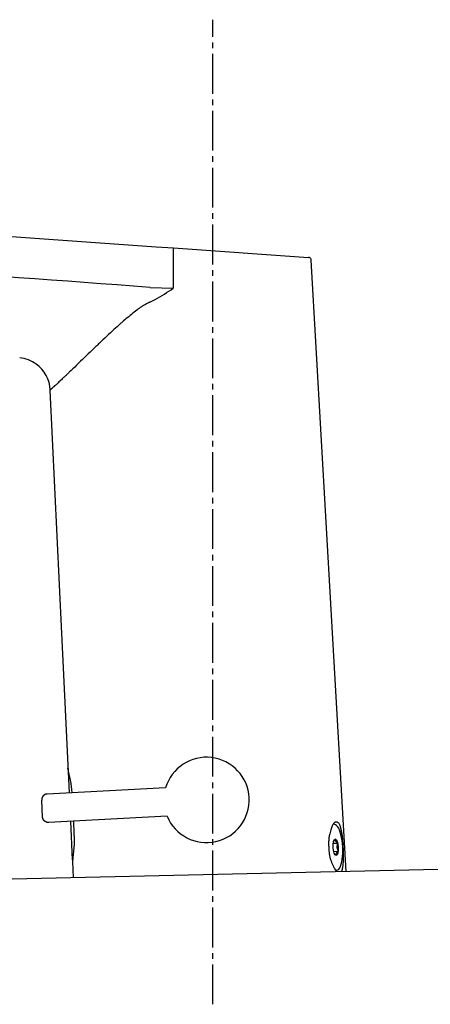
# Model space of a CAD drawing. Extents: x 17 to 3078, y 9 to 3998.
# Drawn here: x 2306 to 2378, y 1765 to 1938 of the extents above; entities that cross this region are included whole.
import ezdxf

# ---------------------------------------------------------------- set-up
doc = ezdxf.new("R2010")
doc.units = 0
doc.linetypes.add('EXLTYPE3', pattern=[10, 7, -1, 1, -1])
doc.layers.add('付属金具', color=7, linetype='CONTINUOUS')
doc.layers.add('化粧台', color=7, linetype='CONTINUOUS')

msp = doc.modelspace()

# ---------------------------------------------------------------- linework, layer by layer
at = {"layer": '付属金具', "color": 6, "linetype": 'EXLTYPE3'}
msp.add_line((2340, 1765), (2340, 1938), dxfattribs=at)
at = {"layer": '付属金具', "color": 6, "linetype": 'CONTINUOUS'}
for p, q in [((2236.912, 1904.619), (2330.022, 1898.108)), ((2330.022, 1898.108), (2333.054, 1897.896)), ((2333.054, 1897.896), (2356.804, 1896.236)), ((2333.004, 1897.403), (2333.041, 1890.808)), ((2363.398, 1788.364), (2357.268, 1895.765)), ((2328.961, 1890.95), (2333.041, 1890.808)), ((2313.453, 1830.164), (2311.411, 1872.926)), ((2314.79, 1802.153), (2313.45, 1830.217)), ((2331.679, 1803.038), (2310.867, 1801.947)), ((2310.078, 1797.9), (2309.921, 1800.896)), ((2331.941, 1798.045), (2311.129, 1796.954)), ((2315.352, 1790.389), (2315.028, 1797.158)), ((2315.638, 1794.937), (2315.531, 1797.185)), ((2361.153, 1793.289), (2361.924, 1793.329)), ((2361.228, 1791.847), (2362, 1791.888)), ((2315.5, 1787.288), (2315.365, 1790.116))]:
    msp.add_line(p, q, dxfattribs=at)
at = {"layer": '付属金具', "color": 6, "linetype": 'CONTINUOUS', "flags": 128}
for points in [[(2328.885, 1888.352), (2328.87, 1888.344), (2328.826, 1888.322), (2328.758, 1888.287), (2328.669, 1888.242), (2328.564, 1888.188), (2328.444, 1888.125), (2328.315, 1888.057), (2328.18, 1887.985), (2328.043, 1887.911), (2327.906, 1887.835), (2327.775, 1887.76), (2327.65, 1887.687), (2327.533, 1887.615), (2327.422, 1887.545), (2327.317, 1887.476), (2327.215, 1887.406), (2327.117, 1887.337), (2327.019, 1887.266), (2326.923, 1887.193), (2326.825, 1887.119), (2326.725, 1887.041), (2326.622, 1886.96), (2326.406, 1886.789), (2326.176, 1886.605), (2325.936, 1886.412), (2325.69, 1886.213), (2325.442, 1886.011), (2325.195, 1885.809), (2324.955, 1885.611), (2324.724, 1885.419), (2324.507, 1885.238), (2324.307, 1885.07), (2324.128, 1884.918), (2324.05, 1884.851), (2323.976, 1884.787), (2323.907, 1884.727), (2323.841, 1884.669), (2323.777, 1884.612), (2323.714, 1884.556), (2323.652, 1884.5), (2323.589, 1884.443), (2323.524, 1884.385), (2323.457, 1884.323), (2323.386, 1884.259), (2323.158, 1884.049), (2322.898, 1883.81), (2322.612, 1883.546), (2322.305, 1883.263), (2321.984, 1882.966), (2321.655, 1882.66), (2321.322, 1882.35), (2320.992, 1882.043), (2320.671, 1881.742), (2320.364, 1881.454), (2320.077, 1881.183), (2319.908, 1881.023), (2319.749, 1880.871), (2319.596, 1880.725), (2319.447, 1880.582), (2319.302, 1880.443), (2319.159, 1880.304), (2319.015, 1880.164), (2318.869, 1880.023), (2318.719, 1879.877), (2318.564, 1879.726), (2318.401, 1879.568), (2318.105, 1879.28), (2317.787, 1878.971), (2317.453, 1878.647), (2317.108, 1878.313), (2316.757, 1877.974), (2316.405, 1877.633), (2316.057, 1877.298), (2315.719, 1876.972), (2315.395, 1876.66), (2315.09, 1876.367), (2314.81, 1876.099), (2314.7, 1875.994), (2314.595, 1875.894), (2314.492, 1875.796), (2314.391, 1875.701), (2314.291, 1875.606), (2314.19, 1875.511), (2314.088, 1875.414), (2313.983, 1875.316), (2313.873, 1875.214), (2313.759, 1875.107), (2313.639, 1874.995), (2313.508, 1874.872), (2313.371, 1874.745), (2313.23, 1874.615), (2313.088, 1874.483), (2312.946, 1874.352), (2312.807, 1874.223), (2312.673, 1874.099), (2312.545, 1873.981), (2312.427, 1873.872), (2312.319, 1873.772), (2312.224, 1873.685), (2312.202, 1873.665), (2312.18, 1873.645), (2312.159, 1873.625), (2312.138, 1873.606), (2312.116, 1873.586), (2312.094, 1873.566), (2312.071, 1873.545), (2312.047, 1873.523), (2312.022, 1873.5), (2311.994, 1873.474), (2311.965, 1873.447), (2311.933, 1873.418), (2311.899, 1873.387), (2311.864, 1873.355), (2311.829, 1873.322), (2311.793, 1873.29), (2311.758, 1873.257), (2311.724, 1873.226), (2311.691, 1873.196), (2311.661, 1873.168), (2311.634, 1873.143), (2311.61, 1873.121), (2311.604, 1873.116), (2311.599, 1873.111), (2311.594, 1873.106), (2311.589, 1873.101), (2311.584, 1873.096), (2311.578, 1873.091), (2311.573, 1873.086), (2311.567, 1873.081), (2311.561, 1873.075), (2311.554, 1873.069), (2311.547, 1873.062), (2311.539, 1873.054), (2311.53, 1873.046), (2311.522, 1873.038), (2311.513, 1873.03), (2311.504, 1873.022), (2311.495, 1873.013), (2311.487, 1873.005), (2311.479, 1872.998), (2311.471, 1872.99), (2311.465, 1872.984), (2311.459, 1872.979), (2311.458, 1872.977), (2311.456, 1872.976), (2311.455, 1872.975), (2311.454, 1872.974), (2311.453, 1872.972), (2311.451, 1872.971), (2311.45, 1872.97), (2311.449, 1872.968), (2311.447, 1872.967), (2311.445, 1872.965), (2311.444, 1872.963), (2311.441, 1872.961), (2311.438, 1872.958), (2311.435, 1872.955), (2311.432, 1872.952), (2311.429, 1872.949), (2311.426, 1872.945), (2311.423, 1872.942), (2311.42, 1872.939), (2311.418, 1872.936), (2311.416, 1872.933), (2311.414, 1872.931), (2311.413, 1872.93), (2311.413, 1872.93), (2311.413, 1872.929), (2311.412, 1872.929), (2311.412, 1872.928), (2311.412, 1872.928), (2311.412, 1872.928), (2311.412, 1872.927), (2311.411, 1872.927), (2311.411, 1872.927), (2311.411, 1872.926), (2311.411, 1872.926), (2311.411, 1872.926), (2311.411, 1872.926), (2311.411, 1872.926), (2311.411, 1872.926), (2311.411, 1872.926), (2311.411, 1872.926), (2311.411, 1872.926), (2311.411, 1872.926), (2311.411, 1872.926), (2311.411, 1872.926)], [(2311.478, 1872.997), (2311.478, 1872.997), (2311.478, 1872.996), (2311.478, 1872.996), (2311.477, 1872.995), (2311.476, 1872.995), (2311.476, 1872.994), (2311.475, 1872.993), (2311.474, 1872.992), (2311.473, 1872.991), (2311.472, 1872.99), (2311.47, 1872.989), (2311.466, 1872.985), (2311.462, 1872.98), (2311.457, 1872.976), (2311.452, 1872.971), (2311.447, 1872.966), (2311.442, 1872.961), (2311.437, 1872.956), (2311.432, 1872.951), (2311.428, 1872.947), (2311.424, 1872.943), (2311.421, 1872.94), (2311.421, 1872.939), (2311.42, 1872.938), (2311.42, 1872.938), (2311.419, 1872.937), (2311.419, 1872.936), (2311.418, 1872.936), (2311.418, 1872.935), (2311.417, 1872.934), (2311.417, 1872.933), (2311.416, 1872.933), (2311.415, 1872.932), (2311.415, 1872.931), (2311.414, 1872.93), (2311.414, 1872.93), (2311.413, 1872.929), (2311.413, 1872.928), (2311.412, 1872.928), (2311.412, 1872.927), (2311.412, 1872.927), (2311.412, 1872.926), (2311.411, 1872.926), (2311.411, 1872.926)], [(2310.867, 1801.947), (2310.866, 1801.947), (2310.861, 1801.947), (2310.854, 1801.946), (2310.845, 1801.946), (2310.834, 1801.945), (2310.822, 1801.944), (2310.809, 1801.943), (2310.795, 1801.942), (2310.78, 1801.941), (2310.766, 1801.939), (2310.752, 1801.938), (2310.739, 1801.936), (2310.727, 1801.934), (2310.715, 1801.932), (2310.704, 1801.93), (2310.694, 1801.928), (2310.683, 1801.925), (2310.673, 1801.923), (2310.662, 1801.92), (2310.652, 1801.916), (2310.641, 1801.913), (2310.63, 1801.909), (2310.607, 1801.9), (2310.582, 1801.89), (2310.557, 1801.88), (2310.531, 1801.868), (2310.504, 1801.856), (2310.478, 1801.844), (2310.452, 1801.831), (2310.428, 1801.819), (2310.404, 1801.806), (2310.382, 1801.794), (2310.363, 1801.783), (2310.354, 1801.778), (2310.345, 1801.772), (2310.337, 1801.767), (2310.329, 1801.762), (2310.322, 1801.756), (2310.314, 1801.751), (2310.307, 1801.745), (2310.3, 1801.739), (2310.292, 1801.733), (2310.285, 1801.726), (2310.277, 1801.719), (2310.261, 1801.704), (2310.243, 1801.686), (2310.225, 1801.667), (2310.206, 1801.648), (2310.188, 1801.627), (2310.169, 1801.606), (2310.15, 1801.585), (2310.132, 1801.564), (2310.116, 1801.544), (2310.1, 1801.525), (2310.086, 1801.507), (2310.08, 1801.499), (2310.074, 1801.49), (2310.069, 1801.482), (2310.063, 1801.474), (2310.058, 1801.467), (2310.054, 1801.459), (2310.049, 1801.451), (2310.045, 1801.442), (2310.04, 1801.434), (2310.036, 1801.424), (2310.031, 1801.415), (2310.022, 1801.394), (2310.013, 1801.371), (2310.003, 1801.347), (2309.993, 1801.322), (2309.984, 1801.295), (2309.974, 1801.268), (2309.965, 1801.241), (2309.956, 1801.214), (2309.948, 1801.187), (2309.941, 1801.162), (2309.935, 1801.138), (2309.932, 1801.126), (2309.93, 1801.115), (2309.927, 1801.103), (2309.925, 1801.092), (2309.924, 1801.081), (2309.922, 1801.07), (2309.921, 1801.059), (2309.92, 1801.047), (2309.919, 1801.035), (2309.919, 1801.022), (2309.918, 1801.008), (2309.918, 1800.995), (2309.918, 1800.981), (2309.919, 1800.967), (2309.919, 1800.953), (2309.919, 1800.94), (2309.92, 1800.928), (2309.92, 1800.917), (2309.92, 1800.909), (2309.921, 1800.902), (2309.921, 1800.897), (2309.921, 1800.896)], [(2311.129, 1796.954), (2311.127, 1796.954), (2311.123, 1796.954), (2311.116, 1796.953), (2311.107, 1796.953), (2311.096, 1796.953), (2311.084, 1796.952), (2311.07, 1796.952), (2311.056, 1796.951), (2311.042, 1796.951), (2311.028, 1796.951), (2311.014, 1796.951), (2311.001, 1796.951), (2310.988, 1796.952), (2310.976, 1796.953), (2310.965, 1796.954), (2310.954, 1796.955), (2310.943, 1796.956), (2310.933, 1796.958), (2310.922, 1796.96), (2310.911, 1796.962), (2310.9, 1796.964), (2310.889, 1796.967), (2310.865, 1796.973), (2310.84, 1796.981), (2310.813, 1796.989), (2310.786, 1796.997), (2310.758, 1797.007), (2310.731, 1797.016), (2310.704, 1797.026), (2310.678, 1797.036), (2310.654, 1797.046), (2310.631, 1797.055), (2310.61, 1797.064), (2310.6, 1797.069), (2310.591, 1797.073), (2310.583, 1797.078), (2310.574, 1797.082), (2310.566, 1797.087), (2310.559, 1797.091), (2310.551, 1797.096), (2310.543, 1797.101), (2310.535, 1797.107), (2310.527, 1797.113), (2310.518, 1797.119), (2310.5, 1797.133), (2310.481, 1797.148), (2310.461, 1797.165), (2310.44, 1797.183), (2310.419, 1797.201), (2310.399, 1797.22), (2310.378, 1797.239), (2310.358, 1797.258), (2310.339, 1797.276), (2310.322, 1797.293), (2310.306, 1797.31), (2310.299, 1797.318), (2310.292, 1797.325), (2310.286, 1797.333), (2310.28, 1797.34), (2310.274, 1797.347), (2310.269, 1797.355), (2310.263, 1797.362), (2310.258, 1797.37), (2310.253, 1797.378), (2310.247, 1797.387), (2310.242, 1797.396), (2310.231, 1797.416), (2310.219, 1797.437), (2310.207, 1797.46), (2310.194, 1797.485), (2310.182, 1797.51), (2310.17, 1797.536), (2310.158, 1797.562), (2310.146, 1797.588), (2310.136, 1797.613), (2310.126, 1797.638), (2310.117, 1797.661), (2310.113, 1797.673), (2310.109, 1797.684), (2310.106, 1797.695), (2310.103, 1797.706), (2310.1, 1797.716), (2310.097, 1797.727), (2310.095, 1797.739), (2310.093, 1797.75), (2310.091, 1797.762), (2310.089, 1797.775), (2310.087, 1797.788), (2310.086, 1797.802), (2310.084, 1797.816), (2310.083, 1797.83), (2310.082, 1797.843), (2310.081, 1797.856), (2310.08, 1797.868), (2310.079, 1797.879), (2310.079, 1797.888), (2310.078, 1797.895), (2310.078, 1797.899), (2310.078, 1797.9)], [(2362.608, 1788.346), (2362.631, 1788.384), (2362.656, 1788.432), (2362.68, 1788.485), (2362.702, 1788.543), (2362.723, 1788.607), (2362.742, 1788.676), (2362.761, 1788.75), (2362.778, 1788.829), (2362.792, 1788.9), (2362.805, 1788.973), (2362.818, 1789.05), (2362.83, 1789.129), (2362.841, 1789.209), (2362.852, 1789.291), (2362.862, 1789.374), (2362.872, 1789.457), (2362.881, 1789.54), (2362.889, 1789.622), (2362.897, 1789.703), (2362.918, 1789.931), (2362.934, 1790.145), (2362.947, 1790.348), (2362.956, 1790.542), (2362.962, 1790.729), (2362.965, 1790.91), (2362.965, 1791.088), (2362.963, 1791.263), (2362.959, 1791.439), (2362.954, 1791.616), (2362.947, 1791.798), (2362.942, 1791.92), (2362.936, 1792.045), (2362.93, 1792.17), (2362.924, 1792.297), (2362.917, 1792.424), (2362.91, 1792.55), (2362.903, 1792.676), (2362.896, 1792.8), (2362.888, 1792.923), (2362.881, 1793.043), (2362.873, 1793.16), (2362.858, 1793.383), (2362.842, 1793.595), (2362.826, 1793.795), (2362.808, 1793.988), (2362.789, 1794.173), (2362.769, 1794.353), (2362.746, 1794.53), (2362.721, 1794.705), (2362.694, 1794.88), (2362.664, 1795.058), (2362.63, 1795.239), (2362.612, 1795.333), (2362.592, 1795.427), (2362.572, 1795.523), (2362.552, 1795.618), (2362.53, 1795.712), (2362.508, 1795.806), (2362.486, 1795.898), (2362.463, 1795.989), (2362.439, 1796.077), (2362.416, 1796.162), (2362.392, 1796.243), (2362.355, 1796.359), (2362.318, 1796.465), (2362.278, 1796.563), (2362.235, 1796.651), (2362.189, 1796.73), (2362.138, 1796.8), (2362.083, 1796.861), (2362.021, 1796.912), (2361.952, 1796.954), (2361.875, 1796.985), (2361.79, 1797.007), (2361.758, 1797.013), (2361.724, 1797.017), (2361.69, 1797.019), (2361.655, 1797.019), (2361.619, 1797.017), (2361.583, 1797.013), (2361.547, 1797.006), (2361.511, 1796.996), (2361.474, 1796.983), (2361.438, 1796.967), (2361.402, 1796.947), (2361.36, 1796.919), (2361.32, 1796.887), (2361.28, 1796.849), (2361.24, 1796.807), (2361.201, 1796.759), (2361.163, 1796.707), (2361.125, 1796.65), (2361.087, 1796.589), (2361.05, 1796.523), (2361.014, 1796.452), (2360.978, 1796.376), (2360.944, 1796.298), (2360.91, 1796.217), (2360.877, 1796.132), (2360.845, 1796.045), (2360.813, 1795.956), (2360.782, 1795.865), (2360.752, 1795.773), (2360.723, 1795.682), (2360.695, 1795.59), (2360.668, 1795.5), (2360.643, 1795.411), (2360.581, 1795.188), (2360.528, 1794.978), (2360.482, 1794.78), (2360.443, 1794.592), (2360.411, 1794.415), (2360.384, 1794.246), (2360.363, 1794.084), (2360.347, 1793.929), (2360.336, 1793.779), (2360.328, 1793.633), (2360.324, 1793.49), (2360.322, 1793.399), (2360.322, 1793.309), (2360.323, 1793.22), (2360.325, 1793.131), (2360.328, 1793.041), (2360.331, 1792.951), (2360.335, 1792.861), (2360.339, 1792.77), (2360.344, 1792.679), (2360.349, 1792.586), (2360.354, 1792.492), (2360.359, 1792.397), (2360.365, 1792.301), (2360.371, 1792.203), (2360.377, 1792.105), (2360.384, 1792.005), (2360.392, 1791.905), (2360.4, 1791.805), (2360.41, 1791.704), (2360.421, 1791.603), (2360.434, 1791.501), (2360.447, 1791.4)], [(2361.501, 1794.03), (2361.501, 1794.029), (2361.5, 1794.027), (2361.498, 1794.024), (2361.496, 1794.02), (2361.494, 1794.015), (2361.491, 1794.009), (2361.487, 1794.003), (2361.484, 1793.996), (2361.48, 1793.99), (2361.477, 1793.983), (2361.473, 1793.977), (2361.468, 1793.969), (2361.464, 1793.962), (2361.459, 1793.956), (2361.454, 1793.949), (2361.45, 1793.943), (2361.445, 1793.937), (2361.44, 1793.931), (2361.435, 1793.925), (2361.429, 1793.919), (2361.424, 1793.913), (2361.418, 1793.907), (2361.409, 1793.897), (2361.399, 1793.887), (2361.389, 1793.876), (2361.379, 1793.866), (2361.37, 1793.856), (2361.36, 1793.846), (2361.35, 1793.836), (2361.341, 1793.827), (2361.333, 1793.818), (2361.325, 1793.811), (2361.319, 1793.804), (2361.317, 1793.802), (2361.315, 1793.801), (2361.314, 1793.799), (2361.312, 1793.797), (2361.31, 1793.796), (2361.308, 1793.794), (2361.307, 1793.792), (2361.305, 1793.79), (2361.303, 1793.788), (2361.3, 1793.786), (2361.298, 1793.784), (2361.296, 1793.782), (2361.293, 1793.779), (2361.29, 1793.776), (2361.288, 1793.774), (2361.285, 1793.771), (2361.283, 1793.769), (2361.28, 1793.767), (2361.279, 1793.765), (2361.277, 1793.764), (2361.276, 1793.763), (2361.276, 1793.763)], [(2361.924, 1793.329), (2361.924, 1793.33), (2361.923, 1793.332), (2361.921, 1793.335), (2361.919, 1793.338), (2361.916, 1793.343), (2361.912, 1793.348), (2361.908, 1793.354), (2361.904, 1793.36), (2361.9, 1793.366), (2361.896, 1793.372), (2361.891, 1793.378), (2361.886, 1793.385), (2361.881, 1793.392), (2361.876, 1793.398), (2361.87, 1793.403), (2361.865, 1793.409), (2361.86, 1793.414), (2361.854, 1793.42), (2361.849, 1793.425), (2361.843, 1793.43), (2361.837, 1793.436), (2361.83, 1793.441), (2361.82, 1793.45), (2361.809, 1793.46), (2361.798, 1793.47), (2361.786, 1793.479), (2361.774, 1793.489), (2361.763, 1793.499), (2361.752, 1793.508), (2361.742, 1793.516), (2361.732, 1793.524), (2361.723, 1793.531), (2361.715, 1793.538), (2361.713, 1793.54), (2361.711, 1793.541), (2361.709, 1793.543), (2361.706, 1793.545), (2361.704, 1793.546), (2361.702, 1793.548), (2361.7, 1793.55), (2361.698, 1793.552), (2361.695, 1793.553), (2361.693, 1793.555), (2361.69, 1793.557), (2361.685, 1793.562), (2361.678, 1793.567), (2361.671, 1793.572), (2361.664, 1793.578), (2361.657, 1793.584), (2361.649, 1793.59), (2361.642, 1793.596), (2361.634, 1793.602), (2361.627, 1793.607), (2361.62, 1793.613), (2361.614, 1793.618), (2361.611, 1793.62), (2361.608, 1793.622), (2361.605, 1793.625), (2361.602, 1793.627), (2361.6, 1793.629), (2361.597, 1793.631), (2361.595, 1793.633), (2361.592, 1793.636), (2361.59, 1793.638), (2361.587, 1793.641), (2361.585, 1793.644), (2361.581, 1793.649), (2361.577, 1793.655), (2361.573, 1793.661), (2361.569, 1793.667), (2361.565, 1793.673), (2361.561, 1793.679), (2361.558, 1793.686), (2361.555, 1793.692), (2361.552, 1793.698), (2361.55, 1793.704), (2361.549, 1793.709), (2361.548, 1793.711), (2361.548, 1793.713), (2361.548, 1793.714), (2361.548, 1793.716), (2361.547, 1793.718), (2361.547, 1793.72), (2361.547, 1793.722), (2361.547, 1793.724), (2361.547, 1793.726), (2361.547, 1793.728), (2361.548, 1793.73), (2361.548, 1793.735), (2361.548, 1793.741), (2361.548, 1793.747), (2361.548, 1793.753), (2361.548, 1793.759), (2361.548, 1793.765), (2361.548, 1793.771), (2361.549, 1793.777), (2361.549, 1793.783), (2361.549, 1793.788), (2361.549, 1793.793), (2361.549, 1793.795), (2361.549, 1793.797), (2361.549, 1793.799), (2361.549, 1793.801), (2361.549, 1793.803), (2361.549, 1793.804), (2361.549, 1793.806), (2361.549, 1793.808), (2361.549, 1793.81), (2361.549, 1793.812), (2361.549, 1793.813), (2361.549, 1793.82), (2361.549, 1793.827), (2361.549, 1793.836), (2361.549, 1793.845), (2361.548, 1793.854), (2361.548, 1793.864), (2361.547, 1793.873), (2361.547, 1793.883), (2361.546, 1793.893), (2361.545, 1793.903), (2361.545, 1793.912), (2361.544, 1793.917), (2361.543, 1793.923), (2361.543, 1793.928), (2361.542, 1793.934), (2361.541, 1793.939), (2361.54, 1793.944), (2361.539, 1793.949), (2361.537, 1793.955), (2361.535, 1793.96), (2361.533, 1793.965), (2361.531, 1793.971), (2361.528, 1793.978), (2361.525, 1793.986), (2361.521, 1793.993), (2361.517, 1794), (2361.514, 1794.007), (2361.51, 1794.013), (2361.507, 1794.018), (2361.505, 1794.023), (2361.503, 1794.027), (2361.501, 1794.029), (2361.501, 1794.03)], [(2362, 1791.888), (2362, 1791.889), (2362, 1791.893), (2361.999, 1791.9), (2361.999, 1791.909), (2361.998, 1791.919), (2361.997, 1791.931), (2361.996, 1791.944), (2361.995, 1791.958), (2361.993, 1791.972), (2361.992, 1791.986), (2361.99, 1791.999), (2361.988, 1792.013), (2361.986, 1792.025), (2361.984, 1792.038), (2361.981, 1792.049), (2361.979, 1792.061), (2361.976, 1792.072), (2361.973, 1792.084), (2361.97, 1792.095), (2361.967, 1792.107), (2361.963, 1792.119), (2361.959, 1792.131), (2361.953, 1792.15), (2361.947, 1792.17), (2361.941, 1792.19), (2361.934, 1792.21), (2361.927, 1792.231), (2361.921, 1792.251), (2361.914, 1792.27), (2361.908, 1792.288), (2361.902, 1792.306), (2361.897, 1792.321), (2361.892, 1792.335), (2361.89, 1792.339), (2361.889, 1792.343), (2361.887, 1792.347), (2361.886, 1792.351), (2361.885, 1792.354), (2361.883, 1792.358), (2361.882, 1792.362), (2361.88, 1792.366), (2361.879, 1792.37), (2361.877, 1792.375), (2361.875, 1792.38), (2361.873, 1792.388), (2361.869, 1792.396), (2361.866, 1792.405), (2361.863, 1792.415), (2361.86, 1792.424), (2361.856, 1792.434), (2361.853, 1792.443), (2361.85, 1792.452), (2361.847, 1792.46), (2361.844, 1792.468), (2361.842, 1792.475), (2361.841, 1792.477), (2361.841, 1792.478), (2361.84, 1792.48), (2361.839, 1792.482), (2361.839, 1792.484), (2361.838, 1792.486), (2361.838, 1792.487), (2361.837, 1792.489), (2361.836, 1792.491), (2361.836, 1792.493), (2361.835, 1792.495), (2361.834, 1792.5), (2361.832, 1792.506), (2361.831, 1792.512), (2361.829, 1792.518), (2361.827, 1792.524), (2361.826, 1792.531), (2361.824, 1792.537), (2361.822, 1792.543), (2361.821, 1792.55), (2361.82, 1792.555), (2361.819, 1792.56), (2361.818, 1792.563), (2361.818, 1792.565), (2361.817, 1792.567), (2361.817, 1792.569), (2361.816, 1792.572), (2361.816, 1792.574), (2361.816, 1792.576), (2361.816, 1792.578), (2361.815, 1792.58), (2361.815, 1792.582), (2361.815, 1792.584), (2361.815, 1792.591), (2361.815, 1792.599), (2361.814, 1792.607), (2361.814, 1792.616), (2361.814, 1792.626), (2361.815, 1792.635), (2361.815, 1792.645), (2361.816, 1792.655), (2361.816, 1792.664), (2361.817, 1792.673), (2361.818, 1792.681), (2361.818, 1792.686), (2361.819, 1792.691), (2361.82, 1792.696), (2361.821, 1792.701), (2361.822, 1792.705), (2361.823, 1792.709), (2361.824, 1792.714), (2361.825, 1792.718), (2361.826, 1792.723), (2361.827, 1792.727), (2361.828, 1792.732), (2361.831, 1792.743), (2361.834, 1792.754), (2361.837, 1792.766), (2361.84, 1792.778), (2361.843, 1792.791), (2361.846, 1792.803), (2361.849, 1792.816), (2361.852, 1792.828), (2361.855, 1792.839), (2361.858, 1792.85), (2361.86, 1792.859), (2361.861, 1792.863), (2361.862, 1792.867), (2361.863, 1792.871), (2361.864, 1792.875), (2361.865, 1792.878), (2361.866, 1792.881), (2361.867, 1792.885), (2361.867, 1792.888), (2361.868, 1792.892), (2361.869, 1792.895), (2361.87, 1792.899), (2361.873, 1792.912), (2361.876, 1792.927), (2361.88, 1792.944), (2361.884, 1792.961), (2361.888, 1792.98), (2361.892, 1792.999), (2361.896, 1793.019), (2361.9, 1793.039), (2361.904, 1793.058), (2361.908, 1793.078), (2361.911, 1793.096), (2361.914, 1793.107), (2361.916, 1793.119), (2361.917, 1793.13), (2361.919, 1793.14), (2361.921, 1793.151), (2361.922, 1793.162), (2361.923, 1793.173), (2361.924, 1793.184), (2361.925, 1793.195), (2361.926, 1793.207), (2361.926, 1793.219), (2361.926, 1793.233), (2361.926, 1793.246), (2361.926, 1793.26), (2361.926, 1793.274), (2361.926, 1793.286), (2361.926, 1793.298), (2361.925, 1793.308), (2361.925, 1793.317), (2361.925, 1793.323), (2361.924, 1793.328), (2361.924, 1793.329)], [(2360.447, 1791.4), (2360.463, 1791.299), (2360.48, 1791.198), (2360.499, 1791.097), (2360.52, 1790.995), (2360.543, 1790.893), (2360.568, 1790.79), (2360.596, 1790.685), (2360.626, 1790.579), (2360.659, 1790.472), (2360.694, 1790.362), (2360.732, 1790.251), (2360.772, 1790.138), (2360.816, 1790.023), (2360.861, 1789.907), (2360.908, 1789.792), (2360.956, 1789.676), (2361.006, 1789.563), (2361.056, 1789.451), (2361.106, 1789.342), (2361.157, 1789.236), (2361.207, 1789.135), (2361.256, 1789.039), (2361.333, 1788.896), (2361.407, 1788.767), (2361.48, 1788.652), (2361.553, 1788.551), (2361.626, 1788.462), (2361.7, 1788.385), (2361.767, 1788.327)], [(2361.652, 1791.147), (2361.652, 1791.148), (2361.653, 1791.15), (2361.655, 1791.154), (2361.657, 1791.158), (2361.66, 1791.164), (2361.662, 1791.171), (2361.665, 1791.178), (2361.668, 1791.185), (2361.671, 1791.193), (2361.673, 1791.2), (2361.676, 1791.208), (2361.678, 1791.214), (2361.679, 1791.22), (2361.68, 1791.225), (2361.681, 1791.231), (2361.682, 1791.236), (2361.682, 1791.241), (2361.683, 1791.247), (2361.683, 1791.252), (2361.683, 1791.257), (2361.683, 1791.263), (2361.683, 1791.269), (2361.683, 1791.278), (2361.683, 1791.288), (2361.682, 1791.298), (2361.682, 1791.308), (2361.681, 1791.318), (2361.681, 1791.327), (2361.68, 1791.337), (2361.679, 1791.346), (2361.679, 1791.354), (2361.678, 1791.362), (2361.677, 1791.368), (2361.677, 1791.37), (2361.677, 1791.372), (2361.677, 1791.374), (2361.676, 1791.375), (2361.676, 1791.377), (2361.676, 1791.379), (2361.676, 1791.381), (2361.676, 1791.382), (2361.675, 1791.384), (2361.675, 1791.386), (2361.675, 1791.388), (2361.674, 1791.393), (2361.673, 1791.399), (2361.673, 1791.404), (2361.672, 1791.41), (2361.671, 1791.416), (2361.671, 1791.423), (2361.67, 1791.429), (2361.669, 1791.435), (2361.668, 1791.441), (2361.668, 1791.446), (2361.667, 1791.451), (2361.667, 1791.454), (2361.666, 1791.456), (2361.666, 1791.458), (2361.666, 1791.46), (2361.666, 1791.462), (2361.666, 1791.464), (2361.666, 1791.465), (2361.666, 1791.467), (2361.666, 1791.469), (2361.666, 1791.471), (2361.666, 1791.473), (2361.667, 1791.479), (2361.669, 1791.484), (2361.671, 1791.491), (2361.674, 1791.497), (2361.677, 1791.504), (2361.68, 1791.511), (2361.683, 1791.517), (2361.687, 1791.524), (2361.69, 1791.53), (2361.694, 1791.536), (2361.697, 1791.542), (2361.7, 1791.545), (2361.702, 1791.548), (2361.704, 1791.55), (2361.706, 1791.553), (2361.708, 1791.556), (2361.711, 1791.558), (2361.713, 1791.56), (2361.715, 1791.563), (2361.718, 1791.565), (2361.721, 1791.568), (2361.723, 1791.57), (2361.729, 1791.576), (2361.735, 1791.582), (2361.742, 1791.588), (2361.749, 1791.595), (2361.756, 1791.602), (2361.762, 1791.608), (2361.769, 1791.615), (2361.776, 1791.621), (2361.782, 1791.627), (2361.788, 1791.633), (2361.793, 1791.638), (2361.795, 1791.64), (2361.797, 1791.642), (2361.799, 1791.644), (2361.802, 1791.646), (2361.803, 1791.648), (2361.805, 1791.65), (2361.807, 1791.652), (2361.809, 1791.654), (2361.811, 1791.656), (2361.813, 1791.658), (2361.815, 1791.66), (2361.822, 1791.667), (2361.83, 1791.675), (2361.839, 1791.684), (2361.849, 1791.693), (2361.858, 1791.703), (2361.869, 1791.714), (2361.879, 1791.725), (2361.889, 1791.735), (2361.899, 1791.746), (2361.909, 1791.756), (2361.918, 1791.767), (2361.924, 1791.773), (2361.93, 1791.779), (2361.935, 1791.784), (2361.94, 1791.79), (2361.945, 1791.796), (2361.949, 1791.802), (2361.954, 1791.808), (2361.959, 1791.814), (2361.963, 1791.821), (2361.967, 1791.828), (2361.972, 1791.835), (2361.976, 1791.841), (2361.979, 1791.848), (2361.983, 1791.854), (2361.986, 1791.861), (2361.99, 1791.867), (2361.993, 1791.873), (2361.995, 1791.878), (2361.997, 1791.882), (2361.999, 1791.885), (2362, 1791.887), (2362, 1791.888)]]:
    msp.add_lwpolyline(points, dxfattribs=at)
at = {"layer": '付属金具', "color": 6, "linetype": 'CONTINUOUS'}
for centre, radius, start, end in [((1826.905, -4728.351), 6638.313, 85.6625686, 86.4633601), ((2356.769, 1895.737), 0.5, 69.57273, 85.99813), ((2356.769, 1895.737), 0.5, 3.26467, 69.57509), ((2309.555, 1925.572), 41.954, 298.9393, 304.04302), ((2315.013, 1916.176), 31.091, 296.49849, 298.51544), ((2305.419, 1872.641), 5.999, 54.00506, 83.99029), ((2305.42, 1872.641), 5.998, 2.72614, 54.0172), ((2338.871, 1800.911), 7.5, 202.47122, 163.52878), ((2291.67, 1800.354), 23.652, 4.41928, 15.10274), ((2292.011, 1793.858), 23.652, 350.89726, 2.61497), ((2315.524, 1790.491), 0.2, 183.08181, 230.85208)]:
    msp.add_arc(centre, radius, start, end, dxfattribs=at)
for centre, major_axis, ratio, start_param, end_param in [((2333.019, 1897.398), (-0.035, -0.499), 0.030504, 3.1415927, 4.704483), ((2315.611, 1802.195), (-4.743, -0.249), 0.0174551, 6.2795111, 6.3899209), ((2315.872, 1797.203), (-4.743, -0.249), 0.0174551, 6.1764497, 6.2868595), ((2361.576, 1792.588), (-0.209, 3.995), 0.309017, 2.8516547, 6.2831853)]:
    msp.add_ellipse(centre, major_axis=major_axis, ratio=ratio, start_param=start_param, end_param=end_param, dxfattribs=at)
msp.add_ellipse((2361.576, 1792.588), major_axis=(-0.076, 1.443), ratio=0.309017, dxfattribs=at)
at = {"layer": '化粧台', "color": 2, "linetype": 'CONTINUOUS'}
msp.add_line((1968.888, 1779.499), (2413.888, 1789.499), dxfattribs=at)

doc.saveas('drawing.dxf')
